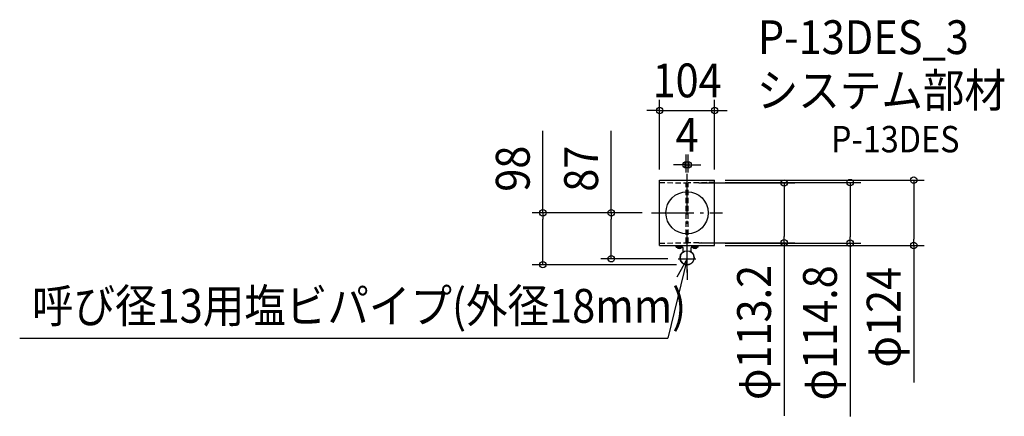
# Model space of a CAD drawing. Extents: x -1262 to 600, y -385 to 366.
import ezdxf
from ezdxf.enums import TextEntityAlignment as Align

# ---------------------------------------------------------------- set-up
doc = ezdxf.new("R2010")
doc.units = 0
doc.header["$LTSCALE"] = 20
doc.header["$PDMODE"] = 3
doc.header["$PDSIZE"] = -2
doc.linetypes.add('DASHDOT', pattern=[5.5, 4, -0.6, 0.3, -0.6])
doc.linetypes.add('DASHED', pattern=[0.75, 0.5, -0.25])
doc.layers.get('DEFPOINTS').update_dxf_attribs({"linetype": 'CONTINUOUS'})
for name, color, linetype in [('ARRANGE', 1, 'CONTINUOUS'), ('BASIS', 6, 'DASHDOT'), ('DETAIL', 5, 'CONTINUOUS'), ('ETC', 61, 'CONTINUOUS'), ('NOTE', 4, 'CONTINUOUS'), ('OUTLINE', 3, 'CONTINUOUS'), ('SIZE', 30, 'CONTINUOUS')]:
    doc.layers.add(name, color=color, linetype=linetype)
doc.styles.get("Standard").update_dxf_attribs({"font": 'SIMPLEX.shx', "width": 0.9, "height": 64, "bigfont": 'BIGFONT.shx'})

msp = doc.modelspace()

# ---------------------------------------------------------------- linework, layer by layer
at = {"layer": 'ARRANGE', "color": 1, "linetype": 'CONTINUOUS'}
msp.add_circle((0, 0), 40, dxfattribs=at)
msp.add_point((0, 0), dxfattribs=at)
at = {"layer": 'BASIS', "color": 6, "linetype": 'DASHDOT'}
for p, q in [((0, -113), (0, 74.1)), ((-67.1, 0), (67.1, 0))]:
    msp.add_line(p, q, dxfattribs=at)
at = {"layer": 'DEFPOINTS', "color": 30, "linetype": 'CONTINUOUS'}
for p in [(52, 193.8), (2, 90.8), (-52, 62), (-2, 56.6), (2, 56.6), (2, 56.6), (52, 62), (52, 62), (52, 57.4), (308.3, 57.4), (-65.1, 0), (-65.1, 0), (2, -56.6), (52, -57.4), (52, -62), (183.6, -56.6), (428.7, -62), (-143.5, -87), (-16.7, -87), (-272.8, -98.3), (0, -98.3)]:
    msp.add_point(p, dxfattribs=at)
at = {"layer": 'DETAIL', "color": 5, "linetype": 'CONTINUOUS'}
for p, q in [((-52, 62), (52, 62)), ((-52, -62), (-52, 62)), ((52, -62), (52, 62)), ((-52, -62), (-16.6, -62)), ((-21, -65), (-21, -62)), ((-21, -65), (-8.5, -65)), ((-19.7, -65), (-19.7, -65.3)), ((-19.7, -65), (-10.3, -65)), ((-10.3, -65.3), (-19.7, -65.3)), ((-16.6, -62), (16.6, -62)), ((-10.3, -65), (-10.3, -65.3)), ((-7.5, -73.4), (-7.5, -66)), ((7.5, -73.4), (7.5, -66)), ((21, -65), (8.5, -65)), ((10.3, -65), (10.3, -65.3)), ((19.7, -65), (10.3, -65)), ((10.3, -65.3), (19.7, -65.3)), ((16.6, -62), (52, -62)), ((19.7, -65), (19.7, -65.3)), ((21, -65), (21, -62))]:
    msp.add_line(p, q, dxfattribs=at)
at = {"layer": 'DETAIL', "color": 5, "linetype": 'DASHED'}
for p, q in [((-52, 57.4), (-2, 56.6)), ((-2, -56.6), (-2, 56.6)), ((52, 57.4), (2, 56.6)), ((2, -56.6), (2, 56.6)), ((-2, 53.5), (2, 53.5)), ((-2, -53.5), (2, -53.5)), ((-52, -57.4), (-2, -56.6)), ((-2, -56.6), (2, -56.6)), ((52, -57.4), (2, -56.6))]:
    msp.add_line(p, q, dxfattribs=at)
at = {"layer": 'DETAIL', "color": 5, "linetype": 'CONTINUOUS'}
msp.add_circle((0, -85), 13.3, dxfattribs=at)
for centre, radius, start, end in [((-15, -61.4), 6.1, 219.602, 320.398), ((-8.5, -66), 1, 0, 90), ((-8.5, -73.4), 1, 306.3419, 0), ((8.5, -66), 1, 90, 180), ((8.5, -73.4), 1, 180, 233.6581), ((15, -61.4), 6.1, 219.602, 320.398)]:
    msp.add_arc(centre, radius, start, end, dxfattribs=at)
at = {"layer": 'NOTE', "color": 4, "linetype": 'CONTINUOUS'}
for p, q in [((0, -87), (-36.4, -237.4)), ((0, -87), (-19.3, -122.1)), ((-16.7, -87), (16.7, -87)), ((0.8, -127), (0, -87)), ((-1262.5, -237.4), (-36.4, -237.4))]:
    msp.add_line(p, q, dxfattribs=at)
at = {"layer": 'OUTLINE', "color": 3, "linetype": 'CONTINUOUS'}
for p, q in [((-52, 62), (52, 62)), ((-52, -62), (-52, 62)), ((52, -62), (52, 62)), ((-52, -62), (-21, -62)), ((-21, -65), (-21, -62)), ((-21, -65), (-8.5, -65)), ((-7.5, -73.4), (-7.5, -66)), ((7.5, -73.4), (7.5, -66)), ((21, -65), (8.5, -65)), ((21, -65), (21, -62)), ((21, -62), (52, -62))]:
    msp.add_line(p, q, dxfattribs=at)
for centre, radius, start, end in [((0, -85), 13.3, 126.3419, 53.6581), ((-8.5, -66), 1, 0, 90), ((-8.5, -73.4), 1, 306.3419, 0), ((8.5, -66), 1, 90, 180), ((8.5, -73.4), 1, 180, 233.6581)]:
    msp.add_arc(centre, radius, start, end, dxfattribs=at)
at = {"layer": 'SIZE', "color": 30, "linetype": 'CONTINUOUS'}
for p, q in [((-52, 82), (-52, 213.8)), ((52, 82), (52, 213.8)), ((-64, 193.8), (-76, 193.8)), ((-52, 193.8), (-64, 193.8)), ((-52, 193.8), (52, 193.8)), ((52, 193.8), (64, 193.8)), ((64, 193.8), (76, 193.8)), ((-272.8, 0), (-272.8, 155.3)), ((-143.5, 0), (-143.5, 155.3)), ((-2, 76.6), (-2, 110.8)), ((2, 76.6), (2, 110.8)), ((-14, 90.8), (-26, 90.8)), ((-2, 90.8), (-14, 90.8)), ((-2, 90.8), (2, 90.8)), ((2, 90.8), (14, 90.8)), ((14, 90.8), (26, 90.8)), ((22, 56.6), (203.6, 56.6)), ((72, 62), (448.7, 62)), ((72, 57.4), (328.3, 57.4)), ((183.6, 56.6), (183.6, 44.6)), ((308.3, 57.4), (308.3, 45.4)), ((428.7, 62), (428.7, 50)), ((183.6, 44.6), (183.6, -44.6)), ((308.3, 45.4), (308.3, -45.4)), ((428.7, 50), (428.7, -50)), ((-85.1, 0), (-292.8, 0)), ((-272.8, 0), (-272.8, -12)), ((-272.8, -86.3), (-272.8, -12)), ((-85.1, 0), (-163.5, 0)), ((-143.5, 0), (-143.5, -12)), ((-143.5, -75), (-143.5, -12)), ((183.6, -56.6), (183.6, -44.6)), ((308.3, -57.4), (308.3, -45.4)), ((428.7, -62), (428.7, -50)), ((22, -56.6), (203.6, -56.6)), ((72, -57.4), (328.3, -57.4)), ((72, -62), (448.7, -62)), ((183.6, -56.6), (183.6, -384.7)), ((308.3, -57.4), (308.3, -385.5)), ((428.7, -62), (428.7, -321.5)), ((-272.8, -98.3), (-272.8, -86.3)), ((-36.7, -87), (-163.5, -87)), ((-143.5, -87), (-143.5, -75)), ((-20, -98.3), (-292.8, -98.3))]:
    msp.add_line(p, q, dxfattribs=at)
for centre in [(-52, 193.8), (52, 193.8), (-2, 90.8), (2, 90.8), (183.6, 56.6), (308.3, 57.4), (428.7, 62), (-272.8, 0), (-143.5, 0), (183.6, -56.6), (308.3, -57.4), (428.7, -62), (-272.8, -98.3), (-143.5, -87)]:
    msp.add_circle(centre, 6, dxfattribs=at)

# ---------------------------------------------------------------- texts
at = {"layer": 'ETC', "color": 61, "linetype": 'CONTINUOUS', "width": 0.9}
for s, height, p in [('P-13DES_3', 64, (133.9, 300.7)), ('システム部材', 64, (131.7, 200.1)), ('P-13DES', 50, (272, 114.6))]:
    msp.add_text(s, height=height, dxfattribs=at).set_placement(p)
at = {"layer": 'NOTE', "color": 4, "linetype": 'CONTINUOUS', "width": 0.9}
msp.add_text('呼び径13用塩ビパイプ(外径18mm)', height=64, dxfattribs=at).set_placement((-1239.2, -208.2))
at = {"layer": 'SIZE', "color": 30, "linetype": 'CONTINUOUS', "width": 0.9}
for s, p in [('104', (0, 218.8)), ('4', (0, 115.8))]:
    msp.add_text(s, height=64, dxfattribs=at).set_placement(p, align=Align.CENTER)
for s, p in [('98', (-297.8, 83.6)), ('87', (-168.5, 83.6)), ('φ113.2', (158.6, -226.6)), ('φ114.8', (283.3, -227.4)), ('φ124', (403.7, -197.7))]:
    msp.add_text(s, height=64, rotation=90, dxfattribs=at).set_placement(p, align=Align.CENTER)

doc.saveas('drawing.dxf')
